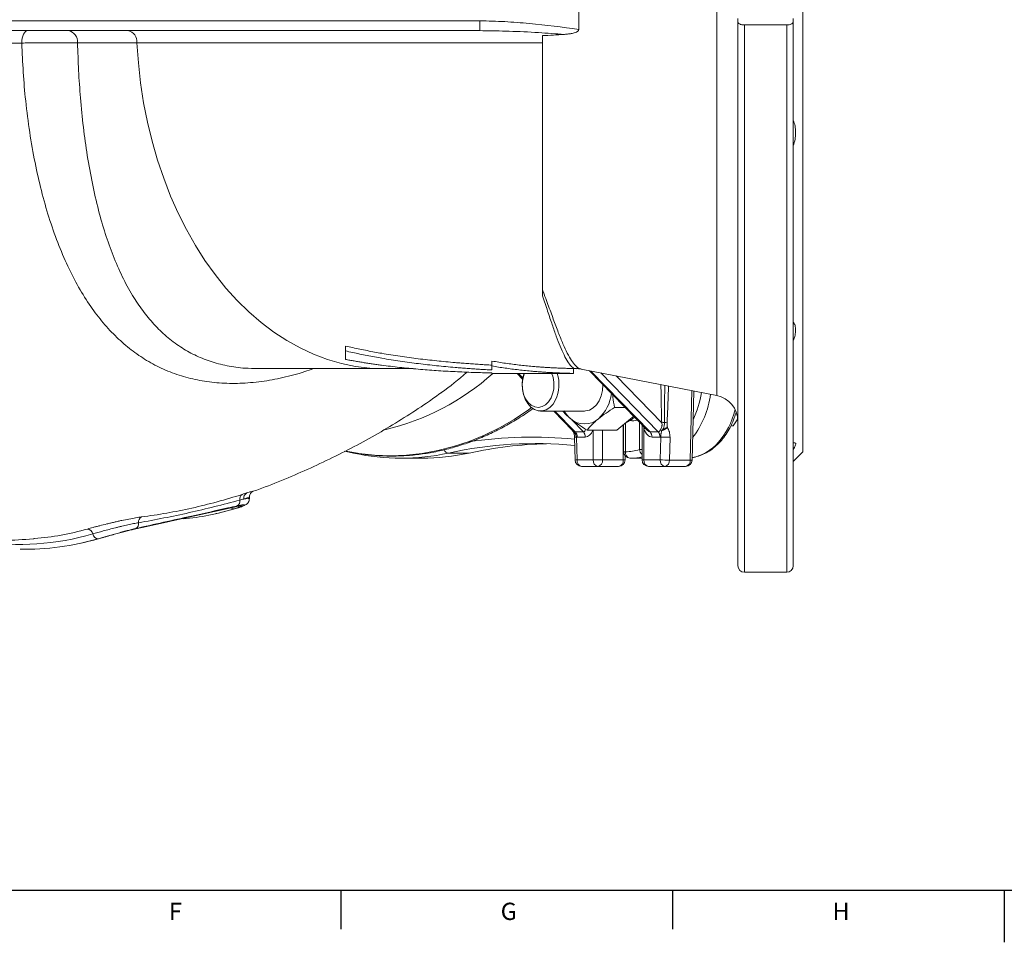
# Model space of a CAD drawing. Units: inches. Extents: x 0.2 to 32.9, y 0.2 to 23.2.
# Drawn here: x 10.6 to 16.6, y 0.2 to 5.8 of the extents above; entities that cross this region are included whole.
import ezdxf

# ---------------------------------------------------------------- set-up
doc = ezdxf.new("R2010")
doc.units = ezdxf.units.IN
doc.header["$MEASUREMENT"] = 0
doc.layers.add('FORMAT', color=7, linetype='Continuous')
doc.styles.add('SLDTEXTSTYLE0', font='TXT', dxfattribs={"width": 0.605})

msp = doc.modelspace()

# ---------------------------------------------------------------- linework, layer by layer
at = {"color": 7, "linetype": 'Continuous', "lineweight": 15}
for p, q in [((15.3386, 8.3922), (15.3386, 3.156)), ((13.9829, 5.8405), (13.9829, 5.7076)), ((14.9449, 5.7543), (14.9449, 5.7741)), ((15.2796, 5.7543), (15.2796, 5.7741)), ((14.9449, 2.467), (14.9449, 5.7543)), ((14.9843, 5.7347), (15.2402, 5.7347)), ((15.2796, 5.7543), (15.2796, 2.467)), ((13.3856, 5.7002), (7.2313, 5.7002)), ((13.4028, 5.6999), (13.3856, 5.7002)), ((13.7638, 5.6703), (13.7638, 4.1349)), ((12.5729, 3.7947), (12.5729, 3.7652)), ((13.4587, 3.7036), (13.4587, 3.6741)), ((12.0434, 3.6579), (12.8057, 3.6579)), ((12.8057, 3.6579), (12.9828, 3.6579)), ((13.4587, 3.6287), (13.4587, 3.6318)), ((13.9508, 3.6587), (13.9508, 3.6292)), ((13.9508, 3.6579), (13.9669, 3.6579)), ((13.9977, 3.655), (14.8175, 3.4957)), ((14.0476, 3.6453), (14.3983, 3.285)), ((13.4573, 3.6284), (13.641, 3.6284)), ((13.6117, 3.6284), (13.644, 3.5952)), ((13.9508, 3.6292), (13.6417, 3.6287)), ((13.1509, 3.5114), (13.1535, 3.5133)), ((14.6683, 3.1058), (14.6786, 3.5227)), ((13.7525, 3.402), (14.0183, 3.402)), ((13.8321, 3.402), (13.9459, 3.285)), ((14.2639, 3.4231), (14.2002, 3.4231)), ((14.2132, 3.2867), (14.2967, 3.3549)), ((14.2967, 3.3549), (14.3154, 3.3702)), ((14.9449, 3.3544), (14.9169, 3.3121)), ((14.2132, 3.2867), (14.0332, 3.2867)), ((14.2545, 3.3205), (14.2545, 3.1561)), ((14.3659, 3.3183), (14.3659, 3.1067)), ((14.9026, 3.3121), (14.9169, 3.3121)), ((13.9579, 3.2435), (13.9613, 3.1058)), ((12.6223, 3.1477), (12.5666, 3.1592)), ((12.576, 3.1589), (12.6463, 3.1463)), ((15.2796, 3.0969), (15.3386, 3.156)), ((12.9089, 3.1166), (13.0342, 3.1166)), ((14.2637, 3.1067), (14.2637, 3.1308)), ((14.3009, 3.1166), (14.2933, 3.1167)), ((14.3009, 3.1166), (14.3659, 3.1166)), ((14.099, 3.0674), (14.0006, 3.0674)), ((14.2243, 3.0674), (14.099, 3.0674)), ((14.5036, 3.0674), (14.4053, 3.0674)), ((14.6289, 3.0674), (14.5036, 3.0674)), ((11.9922, 2.871), (11.9922, 2.8806)), ((11.2871, 2.6857), (11.8994, 2.8219)), ((11.899, 2.8217), (11.9026, 2.8225)), ((11.9178, 2.8149), (11.9244, 2.8169)), ((11.7778, 2.7788), (11.7917, 2.7819)), ((11.2895, 2.6863), (11.2871, 2.6857)), ((10.9895, 2.6069), (11.0951, 2.6336)), ((10.9759, 2.604), (10.9895, 2.6069)), ((14.9843, 2.4276), (15.2402, 2.4276))]:
    msp.add_line(p, q, dxfattribs=at)
at = {"color": 8, "linetype": 'Continuous', "lineweight": 0}
for p, q in [((14.8175, 8.0416), (14.8175, 3.4957)), ((7.2313, 5.7589), (13.3856, 5.7589)), ((13.3856, 5.7589), (13.3856, 5.7002)), ((14.9843, 5.7347), (14.9843, 2.4276)), ((15.2402, 2.4276), (15.2402, 5.7347)), ((11.313, 5.627), (10.9536, 5.627)), ((13.7638, 5.627), (11.313, 5.627)), ((14.057, 3.6435), (14.4147, 3.276)), ((14.4634, 3.276), (14.1171, 3.6318)), ((13.6193, 3.6284), (13.6452, 3.6018)), ((14.2098, 3.6138), (14.4848, 3.3313)), ((14.6567, 3.1054), (14.6671, 3.5249)), ((13.8396, 3.402), (13.9623, 3.276)), ((14.011, 3.276), (13.9405, 3.3484)), ((14.3496, 3.1691), (14.3496, 3.3351)), ((13.9623, 3.276), (14.011, 3.276)), ((14.0712, 3.1067), (14.0712, 3.2867)), ((14.1269, 3.2867), (14.1269, 3.1067)), ((14.2521, 3.1067), (14.2521, 3.3186)), ((14.2661, 3.3299), (14.2661, 3.1561)), ((14.3774, 3.2944), (14.3774, 3.1067)), ((14.4147, 3.276), (14.4634, 3.276)), ((13.9694, 3.2445), (13.9728, 3.1067)), ((14.0225, 3.2442), (13.9738, 3.2442)), ((14.4749, 3.2442), (14.4261, 3.2442)), ((14.4758, 3.1067), (14.4792, 3.2445)), ((14.5349, 3.2431), (14.5315, 3.1054)), ((14.2545, 3.1561), (14.2661, 3.1561)), ((14.3496, 3.1691), (14.3659, 3.1691)), ((13.1955, 3.1477), (13.3208, 3.1477)), ((13.9728, 3.1067), (14.0712, 3.1067)), ((14.1269, 3.1067), (14.0712, 3.1067)), ((14.1269, 3.1067), (14.2521, 3.1067)), ((14.2521, 3.1067), (14.2637, 3.1067)), ((14.3774, 3.1067), (14.3659, 3.1067)), ((14.3774, 3.1067), (14.4758, 3.1067)), ((14.5315, 3.1054), (14.6567, 3.1054)), ((11.9021, 2.8227), (11.8995, 2.8219))]:
    msp.add_line(p, q, dxfattribs=at)
at = {"color": 7, "linetype": 'Continuous', "lineweight": 30}
for p, q in [((12.5449, 0.5066), (12.5449, 0.2704)), ((14.5504, 0.5066), (14.5504, 0.2704))]:
    msp.add_line(p, q, dxfattribs=at)
at = {"color": 8, "linetype": 'Continuous', "lineweight": 0, "flags": 128}
for points in [[(10.6168, 5.6255), (10.6177, 5.6403), (10.6199, 5.6544), (10.6232, 5.6673), (10.6274, 5.6786), (10.6325, 5.6878), (10.6383, 5.6946), (10.6446, 5.6988), (10.651, 5.7002)], [(11.313, 5.627), (11.3215, 5.5053), (11.3349, 5.3846), (11.3533, 5.2651), (11.3765, 5.1474), (11.4044, 5.0317), (11.4371, 4.9185), (11.4743, 4.8082), (11.516, 4.7011), (11.5619, 4.5976), (11.612, 4.498), (11.6661, 4.4026), (11.724, 4.3118), (11.7855, 4.226), (11.8504, 4.1452), (11.9185, 4.0699), (11.9896, 4.0003), (12.0634, 3.9367), (12.1396, 3.8791), (12.2181, 3.8279), (12.2986, 3.7832), (12.3807, 3.7451), (12.4642, 3.7137), (12.5489, 3.6893), (12.6345, 3.6718), (12.7206, 3.6613), (12.8057, 3.6579)], [(12.6463, 3.1463), (12.6537, 3.1452), (12.7494, 3.1348), (12.8454, 3.1313), (12.9415, 3.1348), (13.0372, 3.1452), (13.1324, 3.1626), (13.2269, 3.1869), (13.3204, 3.2181), (13.4126, 3.2559), (13.5034, 3.3005), (13.5923, 3.3515), (13.6794, 3.409), (13.6979, 3.4222)]]:
    msp.add_lwpolyline(points, dxfattribs=at)
at = {"color": 7, "linetype": 'Continuous', "lineweight": 15, "flags": 128}
for points in [[(13.8157, 3.4814), (13.8008, 3.4579), (13.7825, 3.4398), (13.7618, 3.4283), (13.7397, 3.4237), (13.7175, 3.4266), (13.6964, 3.4365), (13.6774, 3.4531), (13.6617, 3.4755), (13.65, 3.5023), (13.643, 3.5323), (13.6411, 3.5637), (13.6444, 3.5949), (13.6527, 3.6242), (13.655, 3.6299)], [(13.8435, 3.4689), (13.8276, 3.4433), (13.8082, 3.4232), (13.7862, 3.4094), (13.7626, 3.4027), (13.7385, 3.4033), (13.7151, 3.4111), (13.6934, 3.426), (13.6745, 3.447), (13.6592, 3.4733), (13.6483, 3.5037), (13.6423, 3.5367), (13.6414, 3.5707), (13.6457, 3.6042), (13.6529, 3.6302)], [(14.0183, 3.402), (14.0243, 3.4022), (14.0481, 3.4078), (14.0705, 3.4204), (14.0904, 3.4395), (14.1069, 3.4642), (14.1194, 3.4934), (14.127, 3.5256), (14.1296, 3.5595)], [(11.7917, 2.7819), (11.805, 2.7848), (11.9167, 2.8145)]]:
    msp.add_lwpolyline(points, dxfattribs=at)
at = {"color": 8, "linetype": 'Continuous', "lineweight": 0}
for centre, radius, start, end in [((10.8855, 5.633), 0.0684, 354.96362, 79.36711), ((11.2448, 5.633), 0.0684, 354.96362, 79.36711), ((12.1228, 4.9481), 1.7667, 305.68979, 311.99969), ((12.4693, 4.7448), 1.4952, 283.188, 311.70214), ((14.164, 3.5966), 0.5673, 334.08613, 351.59294), ((14.2336, 3.5759), 0.5511, 322.62984, 352.3991), ((14.3078, 3.4523), 0.1093, 262.06328, 285.92571), ((13.9351, 3.28), 0.0115, 19.51745, 32.95941), ((13.9277, 3.2456), 0.0461, 358.25377, 41.37331), ((13.9764, 3.2456), 0.0461, 358.25377, 41.37331), ((14.3592, 3.3249), 0.0355, 300.86472, 314.62647), ((14.3801, 3.2456), 0.0461, 358.25377, 41.37331), ((14.4288, 3.2456), 0.0461, 358.25377, 41.37331), ((14.4513, 3.2286), 0.065, 58.2236, 67.09854), ((14.5318, 2.5042), 0.8284, 92.12274, 93.25455), ((14.6275, 6.5171), 3.1876, 267.72726, 268.02099), ((13.6984, 0.7562), 2.4884, 84.0067, 98.82759), ((13.9697, 3.1715), 0.0729, 90.21596, 99.30335), ((14.5397, 4.5651), 1.3221, 267.3794, 269.79253), ((13.1993, 3.1803), 0.0328, 203.13963, 263.33455), ((14.3001, 3.1505), 0.0345, 170.80548, 258.55307), ((14.2727, 3.3875), 0.2316, 268.35052, 289.38277), ((14.4021, 3.1776), 0.0532, 189.24259, 227.10464), ((12.6224, 3.1676), 0.02, 229.67417, 269.67485), ((13.971, 3.059), 0.0478, 87.87106, 101.77333), ((14.0076, 3.1018), 0.0351, 171.95041, 258.5781), ((14.106, 3.1018), 0.0351, 171.95072, 258.57779), ((14.0921, 3.1018), 0.0351, 281.42234, 8.04857), ((14.2173, 3.1018), 0.0351, 281.42221, 8.04928), ((14.3007, 3.3663), 0.2497, 270.04432, 285.14219), ((14.4122, 3.1018), 0.0351, 171.95041, 258.5781), ((14.5106, 3.1018), 0.0351, 171.95143, 258.57766), ((14.5362, 4.4263), 1.3209, 267.37833, 269.79361), ((14.497, 3.1014), 0.0347, 281.02837, 6.54661), ((14.6223, 3.1014), 0.0347, 281.02837, 6.54661), ((14.6601, 3.1748), 0.0695, 267.23067, 276.76235), ((11.9016, 2.8579), 0.0337, 299.34801, 9.87065), ((11.9659, 2.8709), 0.0319, 121.46784, 193.08026), ((11.9927, 2.8757), 0.0348, 116.50626, 189.36948), ((11.8976, 2.8359), 0.0251, 227.19087, 279.00758), ((11.358, 2.7307), 0.0359, 119.45905, 186.06851), ((11.0098, 2.6522), 0.0368, 11.46835, 84.90709), ((11.2894, 2.7213), 0.0334, 298.50588, 9.69185), ((10.5995, 4.1996), 1.6035, 261.58079, 286.16267), ((11.0804, 2.6657), 0.0352, 190.15074, 271.2709)]:
    msp.add_arc(centre, radius, start, end, dxfattribs=at)
at = {"color": 7, "linetype": 'Continuous', "lineweight": 15}
for centre, radius, start, end in [((13.6512, 3.5596), 0.1821, 334.55501, 22.74641), ((13.6521, 3.5598), 0.2119, 334.61184, 19.0945), ((13.9302, 3.5412), 0.2533, 312.64698, 352.46161), ((14.7874, 3.3411), 0.1575, 0, 79), ((14.0615, 3.5066), 0.1976, 211.94289, 230.11984), ((14.0183, 3.4506), 0.127, 228.89386, 311.10614), ((14.2125, 3.472), 0.151, 290.76285, 315.26076), ((13.7262, 0.7281), 2.4771, 84.60568, 102.37143), ((13.8531, 0.7169), 2.4884, 91.47904, 102.35277), ((14.2939, 3.1561), 0.0394, 180, 268.23865), ((12.9089, 4.4544), 1.3378, 257.62917, 282.37083), ((13.0335, 4.4592), 1.3426, 270.02841, 282.35437), ((14.0006, 3.1067), 0.0394, 181.4145, 270), ((14.2243, 3.1067), 0.0394, 270, 0), ((14.4053, 3.1067), 0.0394, 180, 270), ((14.6289, 3.1067), 0.0394, 270, 358.5855), ((11.4462, 4.3029), 1.5598, 275.33765, 286.97489), ((10.5663, 4.24), 1.6142, 274.55225, 286.06593), ((10.6293, 4.1938), 1.6273, 269.18848, 286.12294), ((14.9843, 2.467), 0.0394, 180, 270), ((15.2402, 2.467), 0.0394, 270, 0)]:
    msp.add_arc(centre, radius, start, end, dxfattribs=at)
at = {"color": 8, "linetype": 'Continuous', "lineweight": 0}
for centre, major_axis, ratio, start_param, end_param in [((14.5981, 3.6087), (-0.0555, 0.4906), 0.702584, 3.185421, 4.221262), ((13.9459, 3.3415), (-0.0195, 0.065), 0.395477, 2.491947, 3.023337), ((13.9946, 3.3415), (-0.0195, 0.065), 0.395477, 3.023337, 3.721274), ((14.0225, 3.3415), (0, 0.0973), 0.572061, 3.141593, 4.114866), ((14.4261, 3.3415), (0, 0.0973), 0.572061, 2.076157, 3.141593), ((14.3983, 3.3415), (-0.0195, 0.065), 0.395477, 2.491947, 3.023337), ((14.447, 3.3415), (-0.0195, 0.065), 0.395477, 3.023337, 3.650206), ((13.9738, 3.3415), (0, 0.0973), 0.572061, 3.06328, 3.141593), ((14.4749, 3.3415), (0, 0.0973), 0.572061, 3.141593, 3.219906)]:
    msp.add_ellipse(centre, major_axis=major_axis, ratio=ratio, start_param=start_param, end_param=end_param, dxfattribs=at)
at = {"color": 7, "linetype": 'Continuous', "lineweight": 15}
msp.add_ellipse((13.9459, 3.3415), major_axis=(-0.0195, 0.065), ratio=0.395477, start_param=2.396467, end_param=2.491947, dxfattribs=at)
at = {"color": 8, "linetype": 'Continuous', "lineweight": 0}
for points, knots in [([(13.3856, 5.7589), (13.4356, 5.7589), (13.4856, 5.7573), (13.5854, 5.7519), (13.6353, 5.7481), (13.7846, 5.7342), (13.8838, 5.7218), (13.9829, 5.7076)], [0, 0, 0, 0, 0.25, 0.25, 0.5, 0.5, 1, 1, 1, 1]), ([(13.8968, 5.6779), (13.8445, 5.6816), (13.7332, 5.6893), (13.5685, 5.6978), (13.4562, 5.6992), (13.4028, 5.6999)], [0, 0, 0, 0, 0.31745, 0.676008, 1, 1, 1, 1]), ([(10.6168, 5.6255), (10.5303, 5.6255), (10.443, 5.6255), (10.2669, 5.6256), (10.1782, 5.6256), (9.9991, 5.6257), (9.9089, 5.6258), (9.727, 5.6258), (9.6355, 5.6259), (9.5434, 5.6259)], [0, 0, 0, 0, 0.25, 0.25, 0.5, 0.5, 0.75, 0.75, 1, 1, 1, 1]), ([(10.9536, 5.627), (10.9428, 5.6271), (10.9312, 5.6272), (10.9066, 5.6274), (10.8935, 5.6275), (10.8666, 5.6275), (10.8527, 5.6276), (10.8311, 5.6275), (10.8238, 5.6275), (10.809, 5.6275), (10.8015, 5.6274), (10.779, 5.6273), (10.764, 5.6272), (10.7413, 5.6271), (10.7338, 5.627), (10.7186, 5.6269), (10.711, 5.6268), (10.6883, 5.6265), (10.6736, 5.6264), (10.6447, 5.6259), (10.6306, 5.6257), (10.6168, 5.6255)], [0, 0, 0, 0, 0.125, 0.125, 0.25, 0.25, 0.375, 0.375, 0.4375, 0.4375, 0.5, 0.5, 0.625, 0.625, 0.6875, 0.6875, 0.75, 0.75, 0.875, 0.875, 1, 1, 1, 1]), ([(12.379, 3.6579), (12.3618, 3.6517), (12.3001, 3.6294), (12.1949, 3.6023), (12.0637, 3.5781), (11.9348, 3.5673), (11.8102, 3.5695), (11.6919, 3.5846), (11.5792, 3.6122), (11.4719, 3.6526), (11.3708, 3.7055), (11.277, 3.7699), (11.1895, 3.8456), (11.1081, 3.933), (11.031, 4.034), (10.9593, 4.1482), (10.8927, 4.2771), (10.8327, 4.4182), (10.7797, 4.5705), (10.734, 4.732), (10.6951, 4.9036), (10.6633, 5.0852), (10.64, 5.2683), (10.624, 5.4489), (10.6192, 5.5665), (10.6168, 5.6255)], [0, 0, 0, 0, 0.016523, 0.059027, 0.10153, 0.14517, 0.188811, 0.231252, 0.273695, 0.317242, 0.360792, 0.403531, 0.446272, 0.489977, 0.533682, 0.580092, 0.626502, 0.674147, 0.721789, 0.768901, 0.81601, 0.864752, 0.91349, 0.956568, 1, 1, 1, 1]), ([(10.9536, 5.627), (10.9555, 5.5711), (10.9591, 5.4588), (10.971, 5.2881), (10.9882, 5.116), (11.012, 4.9429), (11.0423, 4.7753), (11.0786, 4.6178), (11.1205, 4.4726), (11.168, 4.3385), (11.2227, 4.2135), (11.2827, 4.1029), (11.3468, 4.007), (11.4151, 3.9241), (11.4906, 3.8508), (11.5727, 3.7889), (11.6606, 3.739), (11.7546, 3.7004), (11.8566, 3.6738), (11.9533, 3.6593), (12.0177, 3.6592), (12.0434, 3.6592)], [0, 0, 0, 0, 0.052068, 0.104546, 0.161731, 0.21892, 0.278102, 0.337288, 0.392874, 0.448463, 0.505543, 0.562623, 0.612973, 0.663322, 0.714845, 0.766364, 0.815616, 0.864864, 0.91554, 0.966213, 1, 1, 1, 1]), ([(13.7638, 4.1349), (13.7657, 4.1299), (13.7807, 4.0907), (13.806, 4.0213), (13.8379, 3.9336), (13.8672, 3.8565), (13.8947, 3.7907), (13.9206, 3.7375), (13.9454, 3.6963), (13.9694, 3.6693), (13.9869, 3.6558), (13.9962, 3.6562), (13.998, 3.6563)], [0, 0, 0, 0, 0.017109, 0.133518, 0.249942, 0.369634, 0.489329, 0.608524, 0.727721, 0.850041, 0.972363, 1, 1, 1, 1]), ([(13.9676, 3.66), (13.9641, 3.6595), (13.9543, 3.6582), (13.9374, 3.6717), (13.9166, 3.6978), (13.8944, 3.7383), (13.8715, 3.7905), (13.8479, 3.8524), (13.823, 3.923), (13.7959, 4.0038), (13.7745, 4.0662), (13.7638, 4.0973)], [0, 0, 0, 0, 0.066956, 0.18668, 0.306402, 0.429254, 0.552104, 0.662742, 0.773377, 0.886694, 1, 1, 1, 1]), ([(14.4848, 3.3313), (14.484, 3.3575), (14.4819, 3.4341), (14.4808, 3.5108), (14.4801, 3.5613)], [0, 0, 0, 0, 0.342254, 1, 1, 1, 1]), ([(14.5011, 3.3321), (14.5012, 3.3501), (14.5017, 3.425), (14.5025, 3.4999), (14.5032, 3.5568)], [0, 0, 0, 0, 0.240187, 1, 1, 1, 1]), ([(14.5262, 3.5523), (14.5248, 3.5146), (14.522, 3.441), (14.5189, 3.3674), (14.5175, 3.3315)], [0, 0, 0, 0, 0.511531, 1, 1, 1, 1]), ([(13.9459, 3.2838), (13.9481, 3.2807), (13.9505, 3.2777), (13.9554, 3.272), (13.958, 3.2691), (13.9616, 3.2645), (13.9627, 3.2629), (13.9647, 3.2596), (13.9657, 3.2578), (13.968, 3.2523), (13.9689, 3.2484), (13.9694, 3.2445)], [0, 0, 0, 0, 0.25, 0.25, 0.5, 0.5, 0.625, 0.625, 0.75, 0.75, 1, 1, 1, 1]), ([(14.3774, 3.2944), (14.377, 3.2968), (14.3763, 3.3013), (14.3761, 3.3058), (14.376, 3.3079)], [0, 0, 0, 0, 0.543035, 1, 1, 1, 1]), ([(14.4766, 3.2885), (14.4776, 3.2914), (14.4791, 3.2945), (14.4823, 3.3012), (14.484, 3.3046), (14.4857, 3.3102), (14.4861, 3.3121), (14.4867, 3.316), (14.4868, 3.3179), (14.4866, 3.3237), (14.4858, 3.3276), (14.4848, 3.3313)], [0, 0, 0, 0, 0.25, 0.25, 0.5, 0.5, 0.625, 0.625, 0.75, 0.75, 1, 1, 1, 1]), ([(14.4792, 3.2445), (14.4797, 3.2484), (14.4798, 3.2522), (14.48, 3.2576), (14.48, 3.2594), (14.4802, 3.2628), (14.4804, 3.2644), (14.4811, 3.269), (14.4819, 3.2719), (14.4837, 3.2777), (14.4847, 3.2807), (14.4855, 3.2838)], [0, 0, 0, 0, 0.25, 0.25, 0.375, 0.375, 0.5, 0.5, 0.75, 0.75, 1, 1, 1, 1]), ([(14.5193, 3.3034), (14.5188, 3.3029), (14.5177, 3.3018), (14.5159, 3.3002), (14.514, 3.2986), (14.5121, 3.2972), (14.5102, 3.2958), (14.5082, 3.2944), (14.5063, 3.2932), (14.5043, 3.292), (14.5024, 3.2909), (14.5005, 3.2899), (14.4986, 3.2889), (14.4968, 3.2881), (14.495, 3.2873), (14.4932, 3.2866), (14.4916, 3.2859), (14.49, 3.2853), (14.4884, 3.2848), (14.487, 3.2843), (14.486, 3.284), (14.4855, 3.2838)], [0, 0, 0, 0, 0.067932, 0.134141, 0.19863, 0.261405, 0.322471, 0.38183, 0.439489, 0.49545, 0.549717, 0.602295, 0.653187, 0.702395, 0.749925, 0.795778, 0.839958, 0.882468, 0.92331, 0.962486, 1, 1, 1, 1]), ([(14.4855, 3.2838), (14.4859, 3.2843), (14.4866, 3.2851), (14.4878, 3.2864), (14.489, 3.288), (14.4905, 3.2899), (14.4917, 3.2914), (14.4922, 3.2922)], [0, 0, 0, 0, 0.166567, 0.332554, 0.500018, 0.745442, 1, 1, 1, 1]), ([(14.4922, 3.2922), (14.4941, 3.295), (14.4956, 3.298), (14.498, 3.3045), (14.4988, 3.3079), (14.5007, 3.3182), (14.5011, 3.3251), (14.5011, 3.3321)], [0, 0, 0, 0, 0.25, 0.25, 0.5, 0.5, 1, 1, 1, 1]), ([(14.4922, 3.2922), (14.4923, 3.2922), (14.4923, 3.2922), (14.4923, 3.2922), (14.4923, 3.2922), (14.493, 3.2923), (14.4942, 3.2927), (14.4954, 3.2931), (14.4973, 3.2936), (14.4986, 3.2941), (14.5023, 3.2953), (14.5047, 3.2962), (14.5082, 3.2977), (14.5093, 3.2982), (14.5115, 3.2992), (14.5126, 3.2997), (14.5147, 3.3007), (14.5156, 3.3013), (14.5175, 3.3023), (14.5184, 3.3029), (14.5193, 3.3034)], [0, 0, 0, 0, 0.001953, 0.001953, 0.003906, 0.003906, 0.0625, 0.125, 0.125, 0.25, 0.25, 0.5, 0.5, 0.625, 0.625, 0.75, 0.75, 0.875, 0.875, 1, 1, 1, 1]), ([(14.5175, 3.3315), (14.5173, 3.3267), (14.5172, 3.3219), (14.5176, 3.3149), (14.5177, 3.3126), (14.5182, 3.3091), (14.5183, 3.3079), (14.5187, 3.3056), (14.519, 3.3045), (14.5193, 3.3034)], [0, 0, 0, 0, 0.5, 0.5, 0.75, 0.75, 0.875, 0.875, 1, 1, 1, 1]), ([(14.5193, 3.3034), (14.5216, 3.299), (14.5238, 3.2946), (14.5278, 3.2853), (14.5295, 3.2805), (14.5323, 3.2703), (14.5334, 3.2649), (14.5347, 3.2542), (14.535, 3.2487), (14.5349, 3.2431)], [0, 0, 0, 0, 0.25, 0.25, 0.5, 0.5, 0.75, 0.75, 1, 1, 1, 1]), ([(11.9772, 2.9069), (11.986, 2.9096), (12.0013, 2.9142), (12.0135, 2.9174), (12.0208, 2.9188), (12.0138, 2.916), (12.0092, 2.9141)], [0, 0, 0, 0, 0.25701, 0.444989, 0.638708, 1, 1, 1, 1]), ([(11.9348, 2.8637), (11.8839, 2.8499), (11.8329, 2.8367), (11.7307, 2.8114), (11.6796, 2.7993), (11.5775, 2.7765), (11.5265, 2.7658), (11.4245, 2.7455), (11.3735, 2.7359), (11.3223, 2.7269)], [0, 0, 0, 0, 0.25, 0.25, 0.5, 0.5, 0.75, 0.75, 1, 1, 1, 1]), ([(11.3404, 2.7619), (11.3913, 2.7685), (11.442, 2.7762), (11.5433, 2.794), (11.5939, 2.8041), (11.6955, 2.8268), (11.7464, 2.8394), (11.8481, 2.8671), (11.8988, 2.8821), (11.9492, 2.8981)], [0, 0, 0, 0, 0.25, 0.25, 0.5, 0.5, 0.75, 0.75, 1, 1, 1, 1]), ([(11.9911, 2.8806), (11.9914, 2.8808), (11.9947, 2.8825), (11.9831, 2.879), (11.9655, 2.8726), (11.9584, 2.8701)], [0, 0, 0, 0, 0.068713, 0.62394, 1, 1, 1, 1]), ([(11.9584, 2.8701), (11.963, 2.8707), (11.9786, 2.8729), (11.9924, 2.8737), (11.9903, 2.8716), (11.9897, 2.871)], [0, 0, 0, 0, 0.226366, 0.77427, 1, 1, 1, 1]), ([(11.2895, 2.6863), (11.3078, 2.6904), (11.3261, 2.6945), (11.3445, 2.6986), (11.4178, 2.7149), (11.4912, 2.7312), (11.5646, 2.7475), (11.6771, 2.7726), (11.7896, 2.7976), (11.9021, 2.8227)], [0, 0, 0, 0, 0.004, 0.004, 0.004, 0.02000002, 0.02000002, 0.02000002, 0.04453854, 0.04453854, 0.04453854, 0.04453854]), ([(11.9181, 2.8286), (11.8998, 2.8245), (11.8814, 2.8204), (11.8631, 2.8163), (11.7897, 2.7999), (11.7163, 2.7835), (11.643, 2.7672), (11.5304, 2.7421), (11.4179, 2.717), (11.3053, 2.6919)], [0, 0, 0, 0, 0.004, 0.004, 0.004, 0.02, 0.02, 0.02, 0.04454418, 0.04454418, 0.04454418, 0.04454418]), ([(11.9021, 2.8227), (11.9086, 2.8241), (11.9143, 2.8253), (11.9244, 2.8272), (11.9287, 2.8279), (11.9357, 2.8287), (11.9383, 2.8288), (11.9409, 2.8286), (11.9415, 2.8285), (11.9424, 2.8281), (11.9427, 2.8276), (11.9422, 2.8269), (11.9413, 2.8261), (11.9406, 2.8256), (11.9378, 2.824), (11.9351, 2.8227), (11.9298, 2.8206), (11.9278, 2.8198), (11.9235, 2.8183), (11.9212, 2.8174), (11.9137, 2.8149), (11.908, 2.813), (11.9016, 2.8111)], [0, 0, 0, 0, 0.125, 0.125, 0.25, 0.25, 0.375, 0.375, 0.4375, 0.4375, 0.5, 0.5625, 0.5625, 0.625, 0.625, 0.75, 0.75, 0.8125, 0.8125, 0.875, 0.875, 1, 1, 1, 1]), ([(11.9167, 2.8145), (11.924, 2.8167), (11.9305, 2.8188), (11.942, 2.8228), (11.947, 2.8247), (11.9551, 2.828), (11.9582, 2.8295), (11.9626, 2.832), (11.9637, 2.833), (11.9639, 2.8341), (11.9637, 2.8345), (11.9628, 2.8349), (11.9621, 2.8351), (11.9592, 2.8354), (11.9563, 2.8353), (11.9504, 2.8346), (11.9482, 2.8343), (11.9433, 2.8336), (11.9406, 2.8331), (11.932, 2.8316), (11.9255, 2.8302), (11.9181, 2.8286)], [0, 0, 0, 0, 0.125, 0.125, 0.25, 0.25, 0.375, 0.375, 0.5, 0.5, 0.5625, 0.5625, 0.625, 0.625, 0.75, 0.75, 0.8125, 0.8125, 0.875, 0.875, 1, 1, 1, 1]), ([(11.013, 2.6888), (11.0239, 2.6919), (11.0356, 2.6952), (11.0543, 2.7002), (11.0608, 2.702), (11.0742, 2.7055), (11.0811, 2.7073), (11.102, 2.7127), (11.1163, 2.7163), (11.1385, 2.7216), (11.146, 2.7235), (11.1611, 2.727), (11.1762, 2.7306), (11.1912, 2.734), (11.2063, 2.7373), (11.2139, 2.739), (11.2361, 2.7437), (11.2506, 2.7467), (11.2786, 2.7521), (11.2922, 2.7545), (11.3176, 2.7587), (11.3294, 2.7605), (11.3404, 2.7619)], [0, 0, 0, 0, 0.125, 0.125, 0.1875, 0.1875, 0.25, 0.25, 0.375, 0.375, 0.4375, 0.4375, 0.5, 0.5625, 0.5625, 0.625, 0.625, 0.75, 0.75, 0.875, 0.875, 1, 1, 1, 1]), ([(11.3223, 2.7269), (11.3131, 2.7254), (11.3031, 2.7235), (11.2816, 2.7192), (11.27, 2.7168), (11.2464, 2.7116), (11.2342, 2.7088), (11.2153, 2.7043), (11.209, 2.7027), (11.1962, 2.6996), (11.1899, 2.698), (11.1708, 2.6933), (11.158, 2.69), (11.1331, 2.6835), (11.121, 2.6802), (11.1034, 2.6755), (11.0975, 2.6739), (11.0862, 2.6708), (11.0808, 2.6693), (11.0649, 2.6649), (11.055, 2.6621), (11.0458, 2.6595)], [0, 0, 0, 0, 0.125, 0.125, 0.25, 0.25, 0.375, 0.375, 0.4375, 0.4375, 0.5, 0.5, 0.625, 0.625, 0.75, 0.75, 0.8125, 0.8125, 0.875, 0.875, 1, 1, 1, 1]), ([(11.3053, 2.6919), (11.2978, 2.6903), (11.2896, 2.6883), (11.272, 2.684), (11.2628, 2.6816), (11.2484, 2.6778), (11.2435, 2.6765), (11.2335, 2.6738), (11.2284, 2.6724), (11.2132, 2.6683), (11.203, 2.6654), (11.1825, 2.6596), (11.1721, 2.6567), (11.152, 2.6509), (11.1422, 2.6481), (11.1279, 2.644), (11.1232, 2.6426), (11.114, 2.64), (11.1096, 2.6387), (11.0967, 2.635), (11.0887, 2.6327), (11.0812, 2.6305)], [0, 0, 0, 0, 0.125, 0.125, 0.25, 0.25, 0.3125, 0.3125, 0.375, 0.375, 0.5, 0.5, 0.625, 0.625, 0.75, 0.75, 0.8125, 0.8125, 0.875, 0.875, 1, 1, 1, 1])]:
    msp.add_open_spline(points, degree=3, knots=knots, dxfattribs=at)
at = {"color": 7, "linetype": 'Continuous', "lineweight": 15}
for points, knots in [([(14.9449, 5.7543), (14.9449, 5.7518), (14.9458, 5.7494), (14.9495, 5.7448), (14.9521, 5.7427), (14.9575, 5.7399), (14.9594, 5.739), (14.9637, 5.7375), (14.966, 5.7369), (14.9709, 5.7358), (14.9735, 5.7354), (14.9788, 5.7348), (14.9815, 5.7347), (14.9843, 5.7347)], [0, 0, 0, 0, 0.25, 0.25, 0.5, 0.5, 0.625, 0.625, 0.75, 0.75, 0.875, 0.875, 1, 1, 1, 1]), ([(15.2402, 5.7347), (15.2416, 5.7347), (15.2471, 5.7348), (15.2563, 5.7361), (15.2666, 5.7393), (15.2746, 5.7441), (15.279, 5.7494), (15.2794, 5.7529), (15.2796, 5.7543)], [0, 0, 0, 0, 0.065678, 0.249782, 0.43659, 0.637245, 0.857884, 1, 1, 1, 1]), ([(13.9829, 5.7076), (13.9829, 5.7055), (13.9823, 5.7035), (13.9803, 5.6999), (13.9789, 5.6984), (13.9759, 5.6957), (13.9742, 5.6945), (13.9708, 5.6925), (13.969, 5.6916), (13.9635, 5.6891), (13.9597, 5.6878), (13.952, 5.6856), (13.9481, 5.6847), (13.9364, 5.6822), (13.9286, 5.681), (13.9127, 5.6792), (13.9048, 5.6785), (13.8968, 5.6779)], [0, 0, 0, 0, 0.0625, 0.0625, 0.125, 0.125, 0.1875, 0.1875, 0.25, 0.25, 0.375, 0.375, 0.5, 0.5, 0.75, 0.75, 1, 1, 1, 1]), ([(15.2796, 5.1585), (15.2843, 5.1477), (15.288, 5.1361), (15.2917, 5.1177), (15.2927, 5.1113), (15.294, 5.0982), (15.2943, 5.0917), (15.2943, 5.0784), (15.294, 5.0717), (15.2927, 5.0581), (15.2918, 5.0512), (15.288, 5.0308), (15.2843, 5.0175), (15.2796, 5.0044)], [0, 0, 0, 0, 0.25, 0.25, 0.375, 0.375, 0.5, 0.5, 0.625, 0.625, 0.75, 0.75, 1, 1, 1, 1]), ([(15.2796, 3.9383), (15.2843, 3.9326), (15.288, 3.9259), (15.2917, 3.9141), (15.2927, 3.9099), (15.294, 3.901), (15.2943, 3.8963), (15.2943, 3.8866), (15.294, 3.8816), (15.2927, 3.871), (15.2918, 3.8655), (15.288, 3.8488), (15.2843, 3.8373), (15.2796, 3.8255)], [0, 0, 0, 0, 0.25, 0.25, 0.375, 0.375, 0.5, 0.5, 0.625, 0.625, 0.75, 0.75, 1, 1, 1, 1]), ([(13.4587, 3.6794), (13.4464, 3.68), (13.4216, 3.6814), (13.3845, 3.6837), (13.3473, 3.6862), (13.3101, 3.6888), (13.2728, 3.6917), (13.211, 3.6968), (13.1244, 3.7049), (13.0135, 3.7175), (12.9027, 3.7325), (12.8145, 3.7465), (12.7485, 3.7583), (12.7046, 3.7666), (12.6608, 3.7754), (12.6168, 3.7847), (12.5875, 3.7914), (12.5729, 3.7947)], [0, 0, 0, 0, 0.041503, 0.08307, 0.12471, 0.166431, 0.208243, 0.250154, 0.374616, 0.499939, 0.624324, 0.749683, 0.799408, 0.849296, 0.899354, 0.949586, 1, 1, 1, 1]), ([(13.4587, 3.6498), (13.4459, 3.6505), (13.4204, 3.652), (13.3826, 3.6543), (13.3453, 3.6568), (13.3087, 3.6594), (13.2726, 3.6622), (13.2111, 3.6672), (13.1254, 3.6753), (13.0329, 3.6858), (12.9598, 3.6952), (12.9042, 3.7031), (12.849, 3.7115), (12.7969, 3.7202), (12.7486, 3.7288), (12.7039, 3.7372), (12.6597, 3.7461), (12.6161, 3.7554), (12.5872, 3.7619), (12.5729, 3.7652)], [0, 0, 0, 0, 0.043064, 0.085466, 0.127207, 0.168288, 0.20871, 0.248473, 0.375263, 0.497596, 0.56062, 0.622565, 0.685765, 0.748135, 0.799543, 0.850428, 0.900794, 0.95065, 1, 1, 1, 1]), ([(12.5729, 3.7652), (12.5729, 3.7631), (12.5729, 3.7588), (12.5729, 3.7527), (12.5729, 3.7467), (12.5729, 3.7408), (12.5729, 3.7351), (12.5729, 3.7296), (12.5729, 3.7242), (12.5729, 3.7189), (12.5729, 3.7155), (12.5729, 3.7138)], [0, 0, 0, 0, 0.109775, 0.219869, 0.330287, 0.441037, 0.552126, 0.66356, 0.775346, 0.88749, 1, 1, 1, 1]), ([(12.5729, 3.7138), (12.5817, 3.7122), (12.5995, 3.7089), (12.6262, 3.7041), (12.6532, 3.6995), (12.6804, 3.6951), (12.7078, 3.6908), (12.7354, 3.6867), (12.7632, 3.6827), (12.8181, 3.6752), (12.9013, 3.6652), (13.0117, 3.6545), (13.1236, 3.646), (13.2162, 3.6406), (13.2913, 3.6371), (13.3467, 3.635), (13.4027, 3.6332), (13.4398, 3.6322), (13.4587, 3.6318)], [0, 0, 0, 0, 0.030317, 0.060836, 0.09156, 0.122489, 0.153624, 0.184968, 0.216522, 0.248287, 0.371482, 0.498933, 0.62157, 0.749651, 0.811383, 0.874851, 0.936378, 1, 1, 1, 1]), ([(13.9508, 3.6587), (13.9419, 3.6589), (13.9239, 3.6593), (13.8968, 3.6601), (13.8696, 3.6611), (13.8423, 3.6623), (13.8149, 3.6637), (13.7874, 3.6653), (13.7597, 3.6671), (13.7319, 3.6692), (13.6999, 3.6719), (13.6637, 3.6754), (13.6231, 3.6798), (13.5824, 3.6847), (13.5413, 3.6904), (13.5001, 3.6966), (13.4725, 3.7013), (13.4587, 3.7036)], [0, 0, 0, 0, 0.054509, 0.109272, 0.1642921, 0.2195727, 0.2751166, 0.3309267, 0.3870057, 0.4433558, 0.4999796, 0.5817949, 0.664212, 0.7472363, 0.8308729, 0.9151262, 1, 1, 1, 1]), ([(13.9508, 3.6292), (13.9414, 3.6294), (13.9225, 3.6298), (13.8943, 3.6306), (13.8664, 3.6317), (13.8387, 3.6329), (13.8113, 3.6344), (13.7841, 3.636), (13.7572, 3.6378), (13.7305, 3.6398), (13.6988, 3.6425), (13.6621, 3.646), (13.6205, 3.6506), (13.5794, 3.6556), (13.5387, 3.6612), (13.4985, 3.6673), (13.4719, 3.6718), (13.4587, 3.6741)], [0, 0, 0, 0, 0.057563, 0.114618, 0.171168, 0.227213, 0.282758, 0.337804, 0.392355, 0.446412, 0.49998, 0.58545, 0.670049, 0.75379, 0.836686, 0.918751, 1, 1, 1, 1]), ([(13.4587, 3.6741), (13.4587, 3.6727), (13.4587, 3.67), (13.4587, 3.6662), (13.4587, 3.6626), (13.4587, 3.6591), (13.4587, 3.6558), (13.4587, 3.6527), (13.4587, 3.6508), (13.4587, 3.6498)], [0, 0, 0, 0, 0.1423959, 0.2849264, 0.4276031, 0.5704374, 0.7134407, 0.8566245, 1, 1, 1, 1]), ([(13.9673, 3.6576), (13.9704, 3.6578), (13.9809, 3.6585), (13.9907, 3.6563), (13.9977, 3.6548)], [0, 0, 0, 0, 0.29022, 1, 1, 1, 1]), ([(7.3476, 3.5778), (7.3541, 3.5728), (7.4047, 3.5334), (7.5039, 3.4638), (7.6456, 3.3696), (7.7922, 3.2805), (7.943, 3.1961), (8.0979, 3.1169), (8.2563, 3.0429), (8.4182, 2.9744), (8.583, 2.9115), (8.7506, 2.8544), (8.9206, 2.8032), (9.0927, 2.758), (9.2666, 2.7189), (9.4419, 2.6859), (9.6185, 2.6591), (9.7959, 2.6385), (9.9739, 2.6241), (10.1522, 2.6161), (10.3305, 2.6141), (10.5083, 2.619), (10.6298, 2.6248), (10.6916, 2.6307), (10.6946, 2.631)], [0, 0, 0, 0, 0.007065, 0.055552, 0.104283, 0.15323, 0.202366, 0.251666, 0.301107, 0.350667, 0.400323, 0.450056, 0.499849, 0.549682, 0.59954, 0.649407, 0.699268, 0.749108, 0.798914, 0.848673, 0.89837, 0.947993, 0.997526, 1, 1, 1, 1]), ([(12.0071, 2.914), (12.0206, 2.9186), (12.0879, 2.9421), (12.2064, 2.9896), (12.3621, 3.0565), (12.514, 3.1287), (12.6621, 3.2054), (12.806, 3.2864), (12.9454, 3.3718), (13.0613, 3.4476), (13.1291, 3.4966), (13.1535, 3.5141)], [0, 0, 0, 0, 0.032558, 0.163, 0.29278, 0.421843, 0.550133, 0.67759, 0.804148, 0.92974, 1, 1, 1, 1]), ([(14.1889, 3.5002), (14.1892, 3.4956), (14.1908, 3.4694), (14.196, 3.444), (14.2002, 3.4231)], [0, 0, 0, 0, 0.176625, 1, 1, 1, 1]), ([(12.6499, 3.1454), (12.677, 3.1417), (12.7343, 3.1337), (12.8224, 3.1291), (12.9138, 3.13), (13.005, 3.1373), (13.0959, 3.1507), (13.1862, 3.1703), (13.2757, 3.196), (13.3642, 3.2278), (13.4515, 3.2656), (13.5374, 3.3091), (13.6216, 3.3591), (13.6786, 3.3957), (13.7069, 3.4171), (13.7084, 3.4183)], [0, 0, 0, 0, 0.074635, 0.158244, 0.241832, 0.325413, 0.409, 0.492607, 0.576249, 0.659939, 0.743684, 0.82749, 0.911359, 0.99529, 1, 1, 1, 1]), ([(13.9348, 3.3549), (13.9273, 3.3611), (13.9082, 3.3771), (13.8945, 3.3926), (13.8862, 3.402)], [0, 0, 0, 0, 0.389829, 1, 1, 1, 1]), ([(14.2002, 3.4231), (14.182, 3.412), (14.1645, 3.4007), (14.1315, 3.378), (14.116, 3.3665), (14.1018, 3.3549)], [0, 0, 0, 0, 0.5, 0.5, 1, 1, 1, 1]), ([(14.6686, 3.1206), (14.6717, 3.1209), (14.6882, 3.1227), (14.7172, 3.132), (14.7548, 3.1486), (14.7903, 3.1713), (14.8234, 3.1995), (14.8537, 3.2328), (14.8808, 3.271), (14.9043, 3.3135), (14.9225, 3.3553), (14.9309, 3.3839), (14.9345, 3.3959)], [0, 0, 0, 0, 0.025095, 0.13467, 0.244303, 0.354458, 0.465447, 0.577383, 0.690195, 0.803697, 0.917675, 1, 1, 1, 1]), ([(14.0332, 3.2867), (14.0151, 3.2978), (13.9974, 3.3092), (13.9643, 3.332), (13.9489, 3.3434), (13.9348, 3.3549)], [0, 0, 0, 0, 0.5, 0.5, 1, 1, 1, 1]), ([(14.1018, 3.3549), (14.0947, 3.3491), (14.088, 3.3433), (14.0752, 3.3318), (14.0693, 3.3261), (14.0523, 3.3091), (14.0423, 3.2979), (14.0332, 3.2867)], [0, 0, 0, 0, 0.25, 0.25, 0.5, 0.5, 1, 1, 1, 1]), ([(13.9441, 3.2858), (13.9442, 3.2857), (13.9475, 3.2794), (13.9529, 3.2701), (13.9573, 3.2553), (13.9574, 3.2468), (13.9575, 3.2435)], [0, 0, 0, 0, 0.008633, 0.476283, 0.794034, 1, 1, 1, 1]), ([(15.2839, 3.2092), (15.2874, 3.2092), (15.2962, 3.2092), (15.2946, 3.1946), (15.2843, 3.1769), (15.2796, 3.1686)], [0, 0, 0, 0, 0.265389, 0.658998, 1, 1, 1, 1]), ([(11.9244, 2.8169), (11.9282, 2.8181), (11.9398, 2.8217), (11.9548, 2.8274), (11.966, 2.8322), (11.9754, 2.8382), (11.9826, 2.8447), (11.989, 2.8547), (11.9926, 2.8643), (11.9918, 2.8701), (11.9917, 2.8712)], [0, 0, 0, 0, 0.114376, 0.348493, 0.60173, 0.699874, 0.78659, 0.875331, 0.975299, 1, 1, 1, 1]), ([(11.9926, 2.8808), (11.9925, 2.8816), (11.9917, 2.8863), (11.9942, 2.8942), (11.9985, 2.903), (12.0036, 2.909), (12.008, 2.9126), (12.0109, 2.9144), (12.0127, 2.9154), (12.0136, 2.9158), (12.0134, 2.9157), (12.0133, 2.9157)], [0, 0, 0, 0, 0.039475, 0.2301539, 0.3891848, 0.5231798, 0.6281792, 0.7096699, 0.7968341, 0.926523, 1, 1, 1, 1]), ([(11.9026, 2.8225), (11.9056, 2.8232), (11.9138, 2.825), (11.9222, 2.8264), (11.9278, 2.8271), (11.9277, 2.8271), (11.9277, 2.8271)], [0, 0, 0, 0, 0.2061624, 0.5723801, 0.876365, 1, 1, 1, 1]), ([(11.1685, 2.6546), (11.1793, 2.6576), (11.1901, 2.6606), (11.2117, 2.6666), (11.2227, 2.6696), (11.2383, 2.6738), (11.2434, 2.6751), (11.2535, 2.6777), (11.2584, 2.6789), (11.2727, 2.6825), (11.2815, 2.6846), (11.2895, 2.6863)], [0, 0, 0, 0, 0.25, 0.25, 0.5, 0.5, 0.625, 0.625, 0.75, 0.75, 1, 1, 1, 1]), ([(11.0951, 2.6336), (11.1002, 2.6351), (11.1056, 2.6366), (11.1169, 2.6399), (11.123, 2.6416), (11.1416, 2.6469), (11.1547, 2.6507), (11.1685, 2.6546)], [0, 0, 0, 0, 0.25, 0.25, 0.5, 0.5, 1, 1, 1, 1])]:
    msp.add_open_spline(points, degree=3, knots=knots, dxfattribs=at)
for points in [[(13.8968, 5.6779), (13.8525, 5.6751), (13.8082, 5.6724), (13.7638, 5.6703)], [(13.7638, 4.0973), (13.7638, 4.1098), (13.7638, 4.1223), (13.7638, 4.1349)]]:
    msp.add_open_spline(points, degree=3, dxfattribs=at)
at = {"color": 8, "linetype": 'Continuous', "lineweight": 0}
for points in [[(11.9584, 2.8701), (11.9514, 2.8683), (11.9435, 2.8661), (11.9348, 2.8637)], [(11.9492, 2.8981), (11.9596, 2.9014), (11.9689, 2.9044), (11.9772, 2.9069)]]:
    msp.add_open_spline(points, degree=3, dxfattribs=at)
at = {"layer": 'FORMAT', "lineweight": 30}
msp.add_line((0.5118, 0.5066), (32.5984, 0.5066), dxfattribs=at)
at = {"layer": 'FORMAT'}
msp.add_line((16.5551, 0.5066), (16.5551, 0.1916), dxfattribs=at)

# ---------------------------------------------------------------- texts
at = {"layer": 'FORMAT', "char_height": 0.1042, "attachment_point": 1, "style": 'SLDTEXTSTYLE0'}
for s, insert in [('F', (11.5059, 0.4308)), ('G', (13.5114, 0.4308)), ('H', (15.5169, 0.4308))]:
    msp.add_mtext(s, dxfattribs=dict(at, insert=insert))

doc.saveas('drawing.dxf')
